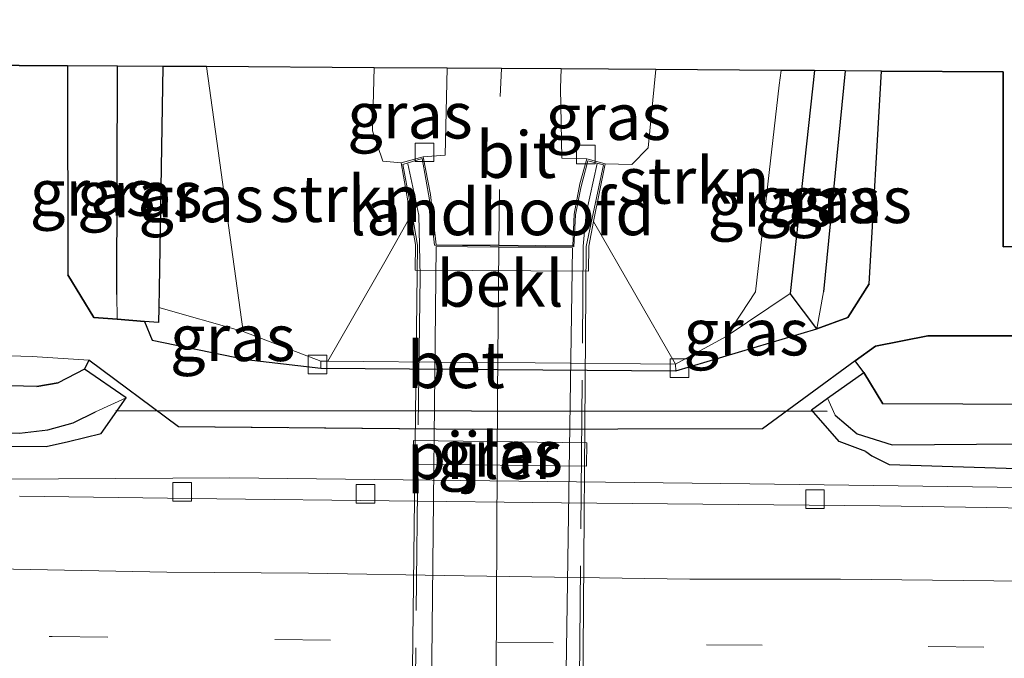
# Model space of a CAD drawing. Units: metres. Extents: x 170331 to 180000, y 381248 to 387501.
# Drawn here: x 178733 to 178786, y 381288 to 381322 of the extents above; entities that cross this region are included whole.
import ezdxf
from ezdxf.enums import TextEntityAlignment as Align

# ---------------------------------------------------------------- set-up
doc = ezdxf.new("R2010")
doc.units = ezdxf.units.M
doc.linetypes.add('IE-TERREINAFSCHEIDING', pattern=[10, 8, -2])
doc.linetypes.add('VW-3-9_STREEP', pattern=[12, 3, -9])
doc.layers.get('0').update_dxf_attribs({"lineweight": 25})
for name, color, linetype, lineweight in [('B-ME-BV-GELEIDECONSTRUCTIE-GELEIDERAIL-L-B1', 213, 'BV-GELEIDERAIL', 18), ('B-ME-GR-STRUIKEN-GV-B6', 93, 'Continuous', 18), ('B-ME-GW-KRUINLIJN-L-B1', 93, 'Continuous', 18), ('B-ME-GW-TEENLIJN-L-B1', 93, 'Continuous', 18), ('B-ME-IE-GRASLAND-GV-B6', 93, 'Continuous', 18), ('B-ME-IE-HULPGEOMETRIE-L-B1', 53, 'Continuous', 18), ('B-ME-IE-TERREINAFSCHEIDING-RASTERHEKWERK-L-B1', 8, 'IE-TERREINAFSCHEIDING', 18), ('B-ME-IE-TERREINAFSCHEIDING-RASTERHEKWERK-L-B2', 8, 'IE-TERREINAFSCHEIDING', 18), ('B-ME-KW-LANDHOOFD-GV-B6', 173, 'Continuous', 18), ('B-ME-KW-PIJLER-GV-B6', 173, 'Continuous', 18), ('B-ME-KW-VIADUCT-GV-B7', 173, 'Continuous', 18), ('B-ME-OB-BEKLEDING-GV-B6', 253, 'Continuous', 18), ('B-ME-VH-VERH_SOORT-BETON-OVERIG-GV-B6', 8, 'IE-TERREINAFSCHEIDING-NATUURLIJK-HOUTWAL', 18), ('B-ME-VH-VERH_SOORT-BITUMEN-GV-B6', 8, 'IE-TERREINAFSCHEIDING-NATUURLIJK-HOUTWAL', 18), ('B-ME-VH-VERH_SOORT-BITUMEN-GV-B7', 8, 'Continuous', 18), ('B-ME-VV-KOLK-S-B1', 8, 'Continuous', 18), ('B-ME-VW-MARKERING-39STREEP-015-L-B1', 255, 'VW-3-9_STREEP', 18), ('B-ME-VW-MARKERING-STREEP-015-L-B1', 7, 'Continuous', 18), ('B-ME-VW-MARKERING-STREEP-015-L-B2', 7, 'Continuous', 18)]:
    doc.layers.add(name, color=color, linetype=linetype, lineweight=lineweight)
for name, color, linetype in [('B-ME-GR-BOS-GV-B6', 10, 'Continuous'), ('B-ME-GW-INSTEEKWATERGANG-L-B1', 10, 'Continuous'), ('B-ME-GW-WATERGANG-GREPPEL-L-B1', 10, 'Continuous'), ('B-ME-KG-KADASTRAAL-OPNAMEDTMGRENS-L-B1', 10, 'Continuous'), ('B-ME-KW-DUIKER-L-B1', 10, 'Continuous')]:
    doc.layers.add(name, color=color, linetype=linetype)
doc.styles.add('NLCS-ISO', font='NLCS-ISO.TTF')
doc.linetypes.add('BV-GELEIDERAIL', pattern='A,10,-3,[108,NLCS.SHX,S=1,R=0,X=0,Y=0],-3', length=16)
doc.linetypes.add('IE-TERREINAFSCHEIDING-NATUURLIJK-HOUTWAL', pattern='A,7,-1.5,[67,NLCS.SHX,S=0.75,R=45,X=0,Y=0],-1.5,7,-1.5,[70,NLCS.SHX,S=0.75,R=0,X=0,Y=0],-1.5', length=20)

# ---------------------------------------------------------------- blocks, each defined once
blk = doc.blocks.new('kolk')
blk.add_lwpolyline([(-0.5, -0.5), (0.5, -0.5), (0.5, 0.5), (-0.5, 0.5)], close=True)

msp = doc.modelspace()

# ---------------------------------------------------------------- linework, layer by layer
at = {"layer": 'B-ME-BV-GELEIDECONSTRUCTIE-GELEIDERAIL-L-B1'}
msp.add_polyline3d([(178651.5422, 381299.385, 22.806), (178656.254, 381299.216, 23.577), (178677.581, 381298.524, 23.53), (178698.937, 381298.029, 23.49), (178722.625, 381297.614, 23.679), (178744.182, 381297.743, 23.309), (178772.198, 381297.411, 23.373), (178794.835, 381297.102, 23.452), (178817.794, 381296.904, 23.609), (178841.789, 381296.676, 23.757), (178865.801, 381296.751, 23.895), (178888.375, 381296.939, 23.978), (178912.338, 381297.282, 23.963), (178936.375, 381297.646, 24.02), (178960.387, 381298.076, 24.044), (178984.386, 381298.67, 24.068), (179009.676, 381299.353, 24.126), (179012.0662, 381299.4263, 24.126)], dxfattribs=at)
at = {"layer": 'B-ME-GR-BOS-GV-B6'}
for points in [[(178698.945, 381320.158, 23.961), (178735.454, 381319.92, 23.658)], [(178735.454, 381319.92, 23.658), (178735.456, 381308.67, 23.305), (178736.872, 381306.364, 22.974), (178738.126, 381306.269, 23.006), (178739.593, 381306.158, 23.044), (178739.999, 381305.143, 23.034), (178745.077, 381304.101, 22.826), (178749.092, 381303.642, 23.015), (178768.205, 381303.491, 22.975), (178775.801, 381305.755, 23.027), (178777.475, 381306.374, 23.117), (178778.623, 381308.186, 23.252), (178779.296, 381319.634, 23.589), (178785.851, 381319.591, 23.911), (178785.851, 381310.17, 23.911), (178876.907, 381310.439, 23.911), (178975.288, 381313.193, 24.326)], [(178887.021, 381306.261, 23.483), (178880.364, 381306.124, 23.457), (178877.957, 381305.82, 24.345), (178876.473, 381305.793, 24.303), (178874.304, 381305.793, 23.513), (178863.657, 381305.927, 23.481), (178843.498, 381305.365, 23.378), (178826.437, 381304.824, 23.608), (178816.871, 381303.811, 23.44), (178806.817, 381303.392, 23.512), (178804.275, 381303.485, 23.54), (178796.94, 381304.782, 23.708), (178791.43, 381305.385, 23.659), (178781.794, 381305.373, 23.542), (178778.967, 381304.832, 23.247), (178777.87, 381304.027, 23.167), (178772.886, 381300.369, 22.806), (178757.292, 381300.339, 22.844), (178741.432, 381300.482, 22.644), (178736.597, 381304.073, 22.951), (178736.364, 381303.586, 22.924), (178734.942, 381302.858, 23.354), (178733.795, 381302.655, 23.658), (178731.613, 381302.699, 23.658)], [(178909.647, 381302.645, 23.794), (178864.395, 381301.752, 23.482), (178832.061, 381301.538, 23.389), (178813.355, 381301.965, 23.56), (178787.977, 381301.69, 23.486), (178779.365, 381301.711, 23.28), (178778.336, 381303.399, 23.305), (178777.87, 381304.027, 23.167), (178778.967, 381304.832, 23.247), (178781.794, 381305.373, 23.542), (178791.43, 381305.385, 23.659), (178796.94, 381304.782, 23.708), (178804.275, 381303.485, 23.54), (178806.817, 381303.392, 23.512), (178816.871, 381303.811, 23.44), (178826.437, 381304.824, 23.608), (178843.498, 381305.365, 23.378), (178863.657, 381305.927, 23.481), (178874.304, 381305.793, 23.513), (178875.617, 381303.971, 23.578), (178878.795, 381303.823, 23.542), (178880.364, 381306.124, 23.457), (178887.021, 381306.261, 23.483)]]:
    msp.add_polyline3d(points, dxfattribs=at)
at = {"layer": 'B-ME-GR-STRUIKEN-GV-B6'}
for points in [[(178751.956, 381319.813, 27.992), (178751.879, 381316.406, 28.085), (178752.426, 381314.78, 28.085), (178753.42, 381314.693, 28.36), (178753.925, 381311.816, 28.292), (178752.616, 381309.49, 26.755), (178749.47, 381304.016, 22.985), (178749.088, 381304.014, 22.995), (178744.905, 381305.612, 23.416), (178742.935, 381319.871, 23.564), (178751.956, 381319.813, 27.992)], [(178773.883, 381319.669, 23.776), (178773.787, 381318.873, 23.756), (178772.503, 381307.744, 23.676), (178770.928, 381305.35, 23.576), (178768.201, 381303.853, 22.955), (178763.786, 381311.539, 28.282), (178764.411, 381314.634, 28.36), (178765.847, 381314.604, 27.81), (178766.724, 381315.503, 27.81), (178767.137, 381319.713, 27.782), (178773.883, 381319.669, 23.776)]]:
    msp.add_polyline3d(points, dxfattribs=at)
at = {"layer": 'B-ME-GW-INSTEEKWATERGANG-L-B1'}
for p, q in [((178735.454, 381319.92, 23.658), (178735.456, 381308.67, 23.305)), ((178740.576, 381319.886, 23.172), (178740.392, 381307.911, 23.045)), ((178775.674, 381319.657, 23.361), (178774.363, 381307.664, 23.496)), ((178778.623, 381308.186, 23.252), (178779.296, 381319.634, 23.589)), ((178733.795, 381302.655, 23.658), (178734.942, 381302.858, 23.354))]:
    msp.add_line(p, q, dxfattribs=at)
for points in [[(178740.352, 381306.1, 23.063), (178739.593, 381306.158, 23.044), (178738.126, 381306.269, 23.006), (178736.872, 381306.364, 22.974), (178735.456, 381308.67, 23.305)], [(178740.392, 381307.911, 23.045), (178740.37, 381306.904, 23.055), (178740.352, 381306.1, 23.063)], [(178778.623, 381308.186, 23.252), (178777.475, 381306.374, 23.117), (178775.801, 381305.755, 23.027), (178774.363, 381307.664, 23.496)], [(178733.795, 381302.655, 23.658), (178731.613, 381302.699, 23.658), (178720.751, 381302.669, 23.458), (178698.864, 381303.21, 23.533), (178695.767, 381303.286, 23.408), (178676.303, 381303.424, 23.408), (178656.14, 381303.813, 23.409), (178652.175, 381303.973, 23.408)], [(178735.501, 381299.687, 22.7), (178737.259, 381300.114, 22.701), (178738.607, 381302.047, 22.694), (178736.364, 381303.586, 22.924), (178734.942, 381302.858, 23.354)], [(178964.674, 381304.05, 24.175), (178942.961, 381303.536, 24.147), (178918.523, 381303.14, 24.015), (178909.647, 381302.645, 23.794), (178864.395, 381301.752, 23.482), (178832.061, 381301.538, 23.389), (178813.355, 381301.965, 23.56), (178787.977, 381301.69, 23.486), (178779.365, 381301.711, 23.28)], [(178778.439, 381299.15, 22.688), (178777.015, 381299.684, 22.753), (178775.519, 381301.405, 22.736), (178776.383, 381302.017, 22.911), (178778.336, 381303.399, 23.305), (178779.365, 381301.711, 23.28)], [(178652.238, 381300.932, 22.658), (178666.098, 381300.459, 22.658), (178687.438, 381300.147, 22.658), (178709.761, 381299.768, 22.608), (178714.621, 381299.436, 22.644), (178734.296, 381299.427, 22.658), (178735.501, 381299.687, 22.7)], [(178778.439, 381299.15, 22.688), (178778.765, 381298.914, 22.85), (178779.712, 381298.449, 22.957), (178790.001, 381298.137, 22.958), (178829.501, 381298.324, 23.017), (178852.836, 381298.049, 23.012), (178873.271, 381298.22, 23.031), (178899.629, 381298.568, 23.035), (178919.761, 381298.96, 23.047), (178963.177, 381299.668, 23.117), (178980.167, 381300.012, 23.121)]]:
    msp.add_polyline3d(points, dxfattribs=at)
at = {"layer": 'B-ME-GW-KRUINLIJN-L-B1'}
for points in [[(178774.363, 381307.664, 23.496), (178770.928, 381305.35, 23.576), (178768.201, 381303.853, 22.955)], [(178749.088, 381304.014, 22.995), (178744.905, 381305.612, 23.416), (178740.37, 381306.904, 23.055)]]:
    msp.add_polyline3d(points, dxfattribs=at)
at = {"layer": 'B-ME-GW-TEENLIJN-L-B1'}
for p, q in [((178744.905, 381305.612, 23.416), (178742.935, 381319.871, 23.564)), ((178739.999, 381305.143, 23.034), (178739.593, 381306.158, 23.044)), ((178768.205, 381303.491, 22.975), (178775.801, 381305.755, 23.027))]:
    msp.add_line(p, q, dxfattribs=at)
for points in [[(178770.928, 381305.35, 23.576), (178772.503, 381307.744, 23.676), (178773.787, 381318.873, 23.756), (178773.883, 381319.669, 23.776)], [(178739.999, 381305.143, 23.034), (178745.077, 381304.101, 22.826), (178749.092, 381303.642, 23.015)]]:
    msp.add_polyline3d(points, dxfattribs=at)
at = {"layer": 'B-ME-GW-WATERGANG-GREPPEL-L-B1'}
for p, q in [((178738.099, 381307.612, 22.123), (178738.131, 381319.902, 22.176)), ((178777.335, 381319.647, 22.599), (178776.169, 381307.756, 22.532))]:
    msp.add_line(p, q, dxfattribs=at)
for points in [[(178652.293, 381301.872, 21.981), (178668.014, 381301.391, 22.006), (178685.603, 381301.131, 22.156), (178711.824, 381300.52, 22.131), (178730.512, 381300.214, 22.156), (178732.861, 381300.139, 22.156), (178734.395, 381300.313, 22.156), (178735.752, 381300.702, 22.156), (178736.949, 381301.288, 22.156)], [(178776.792, 381301.114, 22.168), (178777.973, 381300.107, 22.168), (178779.873, 381299.516, 22.168), (178798.052, 381299.658, 22.168), (178828.79, 381299.524, 22.172), (178854.193, 381299.424, 22.223), (178900.983, 381299.85, 22.262), (178928.739, 381300.135, 22.262), (178972.633, 381301.295, 22.262)]]:
    msp.add_polyline3d(points, dxfattribs=at)
at = {"layer": 'B-ME-IE-GRASLAND-GV-B6'}
for points in [[(178738.131, 381319.902, 22.176), (178738.099, 381307.612, 22.123), (178738.126, 381306.269, 23.006), (178736.872, 381306.364, 22.974), (178735.456, 381308.67, 23.305), (178735.454, 381319.92, 23.658), (178738.131, 381319.902, 22.176)], [(178740.576, 381319.886, 23.172), (178740.392, 381307.911, 23.045), (178740.37, 381306.904, 23.055), (178740.352, 381306.1, 23.063), (178739.593, 381306.158, 23.044), (178738.126, 381306.269, 23.006), (178738.099, 381307.612, 22.123), (178738.131, 381319.902, 22.176), (178740.576, 381319.886, 23.172)], [(178742.935, 381319.871, 23.564), (178744.905, 381305.612, 23.416), (178740.37, 381306.904, 23.055), (178740.392, 381307.911, 23.045), (178740.576, 381319.886, 23.172), (178742.935, 381319.871, 23.564)], [(178755.899, 381319.786, 28.36), (178755.794, 381315.108, 28.36), (178754.595, 381315.014, 28.36), (178753.42, 381314.693, 28.36), (178752.426, 381314.78, 28.085), (178751.879, 381316.406, 28.085), (178751.956, 381319.813, 27.992), (178755.899, 381319.786, 28.36)], [(178767.137, 381319.713, 27.782), (178766.724, 381315.503, 27.81), (178765.847, 381314.604, 27.81), (178764.411, 381314.634, 28.36), (178763.415, 381314.912, 28.36), (178762.08, 381314.94, 28.36), (178762.006, 381318.717, 28.31), (178762.035, 381319.746, 28.291), (178767.137, 381319.713, 27.782)], [(178775.674, 381319.657, 23.361), (178774.363, 381307.664, 23.496), (178770.928, 381305.35, 23.576), (178772.503, 381307.744, 23.676), (178773.787, 381318.873, 23.756), (178773.883, 381319.669, 23.776), (178775.674, 381319.657, 23.361)], [(178777.335, 381319.647, 22.599), (178776.169, 381307.756, 22.532), (178775.801, 381305.755, 23.027), (178774.363, 381307.664, 23.496), (178775.674, 381319.657, 23.361), (178777.335, 381319.647, 22.599)], [(178779.296, 381319.634, 23.589), (178778.623, 381308.186, 23.252), (178777.475, 381306.374, 23.117), (178775.801, 381305.755, 23.027), (178776.169, 381307.756, 22.532), (178777.335, 381319.647, 22.599), (178779.296, 381319.634, 23.589)], [(178775.801, 381305.755, 23.027), (178768.205, 381303.491, 22.975), (178768.201, 381303.853, 22.955), (178770.928, 381305.35, 23.576), (178774.363, 381307.664, 23.496), (178775.801, 381305.755, 23.027)], [(178744.905, 381305.612, 23.416), (178749.088, 381304.014, 22.995), (178749.092, 381303.642, 23.015), (178745.077, 381304.101, 22.826), (178739.999, 381305.143, 23.034), (178739.593, 381306.158, 23.044), (178740.352, 381306.1, 23.063), (178740.37, 381306.904, 23.055), (178744.905, 381305.612, 23.416)], [(178714.621, 381299.436, 22.644), (178734.296, 381299.427, 22.658), (178735.501, 381299.687, 22.7), (178737.259, 381300.114, 22.701), (178738.607, 381302.047, 22.694), (178736.364, 381303.586, 22.924), (178736.597, 381304.073, 22.951), (178741.432, 381300.482, 22.644), (178757.292, 381300.339, 22.844), (178772.886, 381300.369, 22.806), (178777.87, 381304.027, 23.167), (178778.336, 381303.399, 23.305), (178776.383, 381302.017, 22.911)], [(178698.864, 381303.21, 23.533), (178720.751, 381302.669, 23.458), (178731.613, 381302.699, 23.658), (178733.795, 381302.655, 23.658), (178734.942, 381302.858, 23.354), (178736.364, 381303.586, 22.924), (178738.607, 381302.047, 22.694), (178736.949, 381301.288, 22.156), (178735.752, 381300.702, 22.156), (178734.395, 381300.313, 22.156), (178732.861, 381300.139, 22.156), (178730.512, 381300.214, 22.156), (178711.824, 381300.52, 22.131), (178685.603, 381301.131, 22.156), (178668.014, 381301.391, 22.006), (178652.293, 381301.872, 21.981), (178652.175, 381303.973, 23.408), (178656.14, 381303.813, 23.409), (178676.303, 381303.424, 23.408), (178695.767, 381303.286, 23.408), (178698.864, 381303.21, 23.533)], [(178900.983, 381299.85, 22.262), (178854.193, 381299.424, 22.223), (178828.79, 381299.524, 22.172), (178798.052, 381299.658, 22.168), (178779.873, 381299.516, 22.168), (178777.973, 381300.107, 22.168), (178776.792, 381301.114, 22.168), (178776.383, 381302.017, 22.911), (178778.336, 381303.399, 23.305), (178779.365, 381301.711, 23.28), (178787.977, 381301.69, 23.486), (178813.355, 381301.965, 23.56), (178832.061, 381301.538, 23.389), (178864.395, 381301.752, 23.482), (178909.647, 381302.645, 23.794)], [(178735.501, 381299.687, 22.7), (178734.296, 381299.427, 22.658), (178714.621, 381299.436, 22.644), (178709.761, 381299.768, 22.608), (178687.438, 381300.147, 22.658), (178666.098, 381300.459, 22.658), (178652.238, 381300.932, 22.658), (178652.293, 381301.872, 21.981), (178668.014, 381301.391, 22.006), (178685.603, 381301.131, 22.156), (178711.824, 381300.52, 22.131), (178730.512, 381300.214, 22.156), (178732.861, 381300.139, 22.156), (178734.395, 381300.313, 22.156), (178735.752, 381300.702, 22.156), (178736.949, 381301.288, 22.156), (178738.607, 381302.047, 22.694), (178737.259, 381300.114, 22.701), (178735.501, 381299.687, 22.7)], [(178776.383, 381302.017, 22.911), (178775.519, 381301.405, 22.736), (178777.015, 381299.684, 22.753), (178778.439, 381299.15, 22.688), (178778.765, 381298.914, 22.85), (178779.712, 381298.449, 22.957), (178790.001, 381298.137, 22.958), (178829.501, 381298.324, 23.017), (178852.836, 381298.049, 23.012), (178873.271, 381298.22, 23.031), (178899.629, 381298.568, 23.035)], [(178899.629, 381298.568, 23.035), (178873.271, 381298.22, 23.031), (178852.836, 381298.049, 23.012), (178829.501, 381298.324, 23.017), (178790.001, 381298.137, 22.958), (178779.712, 381298.449, 22.957), (178778.765, 381298.914, 22.85), (178778.439, 381299.15, 22.688), (178777.015, 381299.684, 22.753), (178775.519, 381301.405, 22.736), (178776.383, 381302.017, 22.911), (178776.792, 381301.114, 22.168)], [(178776.792, 381301.114, 22.168), (178777.973, 381300.107, 22.168), (178779.873, 381299.516, 22.168), (178798.052, 381299.658, 22.168), (178828.79, 381299.524, 22.172), (178854.193, 381299.424, 22.223), (178900.983, 381299.85, 22.262)], [(178763.406, 381298.362, 22.825), (178763.42, 381299.616, 22.825), (178754.089, 381299.74, 22.825), (178754.083, 381298.464, 22.825), (178763.406, 381298.362, 22.825)], [(178883.556, 381295.826, 23.296), (178859.359, 381295.575, 23.218), (178828.733, 381295.494, 23.034), (178804.56, 381295.838, 22.881), (178779.192, 381296.23, 22.743), (178762.06, 381296.383, 22.704), (178743.485, 381296.613, 22.657), (178732.859, 381296.741, 22.681)]]:
    msp.add_polyline3d(points, dxfattribs=at)
at = {"layer": 'B-ME-IE-HULPGEOMETRIE-L-B1'}
for p, q in [((178738.099, 381307.612, 22.123), (178738.126, 381306.269, 23.006)), ((178776.169, 381307.756, 22.532), (178775.801, 381305.755, 23.027)), ((178736.949, 381301.288, 22.156), (178738.607, 381302.047, 22.694)), ((178776.792, 381301.114, 22.168), (178776.383, 381302.017, 22.911))]:
    msp.add_line(p, q, dxfattribs=at)
at = {"layer": 'B-ME-IE-TERREINAFSCHEIDING-RASTERHEKWERK-L-B1'}
msp.add_polyline3d([(178887.021, 381306.261, 23.483), (178880.364, 381306.124, 23.457), (178877.957, 381305.82, 24.345), (178876.473, 381305.793, 24.303), (178874.304, 381305.793, 23.513), (178863.657, 381305.927, 23.481), (178843.498, 381305.365, 23.378), (178826.437, 381304.824, 23.608), (178816.871, 381303.811, 23.44), (178806.817, 381303.392, 23.512), (178804.275, 381303.485, 23.54), (178796.94, 381304.782, 23.708), (178791.43, 381305.385, 23.659), (178781.794, 381305.373, 23.542), (178778.967, 381304.832, 23.247), (178777.87, 381304.027, 23.167), (178772.886, 381300.369, 22.806), (178757.292, 381300.339, 22.844), (178741.432, 381300.482, 22.644), (178736.597, 381304.073, 22.951), (178733.544, 381304.265, 23.169), (178717.388, 381304.729, 23.341), (178699.108, 381304.986, 23.388)], dxfattribs=at)
at = {"layer": 'B-ME-IE-TERREINAFSCHEIDING-RASTERHEKWERK-L-B2'}
for points in [[(178753.785, 381314.632, 28.36), (178754.374, 381311.87, 28.36), (178754.434, 381308.59, 28.36), (178753.824, 381255.68, 28.36), (178753.63, 381254.603, 28.36), (178753.087, 381252.687, 28.36)], [(178763.256, 381252.543, 28.36), (178762.769, 381254.992, 28.36), (178763.22, 381310.214, 28.36), (178763.381, 381311.963, 28.36), (178763.972, 381314.654, 28.36)]]:
    msp.add_polyline3d(points, dxfattribs=at)
at = {"layer": 'B-ME-KG-KADASTRAAL-OPNAMEDTMGRENS-L-B1'}
msp.add_polyline3d([(178975.288, 381313.193, 24.326), (178876.907, 381310.439, 23.911), (178785.851, 381310.17, 23.911), (178785.851, 381319.591, 23.911), (178779.296, 381319.634, 23.589), (178777.335, 381319.647, 22.599), (178775.674, 381319.657, 23.361), (178773.883, 381319.669, 23.776), (178767.137, 381319.713, 27.782), (178762.035, 381319.746, 28.291), (178758.823, 381319.767, 28.375), (178755.899, 381319.786, 28.36), (178751.956, 381319.813, 27.992), (178742.935, 381319.871, 23.564), (178740.576, 381319.886, 23.172), (178738.131, 381319.902, 22.176), (178735.454, 381319.92, 23.658), (178698.945, 381320.158, 23.961), (178694.991, 381320.37, 23.82), (178687.518, 381320.77, 23.918), (178667.902, 381321.821, 24.185), (178664.631, 381321.997, 24.185), (178657.172, 381322.396, 24.236)], dxfattribs=at)
at = {"layer": 'B-ME-KW-DUIKER-L-B1'}
msp.add_line((178776.36, 381301.311, 21.998), (178738.057, 381301.341, 21.933), dxfattribs=at)
at = {"layer": 'B-ME-KW-LANDHOOFD-GV-B6'}
msp.add_polyline3d([(178753.42, 381314.693, 28.36), (178754.595, 381315.014, 28.36), (178755.005, 381312.99, 28.36), (178755.312, 381310.286, 28.36), (178758.68, 381310.254, 28.41), (178762.656, 381310.217, 28.36), (178762.736, 381311.923, 28.36), (178763.039, 381313.555, 28.36), (178763.415, 381314.912, 28.36), (178764.411, 381314.634, 28.36), (178763.786, 381311.539, 28.282), (178763.518, 381310.209, 27.4), (178763.504, 381308.861, 26.785), (178754.177, 381308.923, 26.785), (178754.192, 381310.297, 27.4), (178753.925, 381311.816, 28.292), (178753.42, 381314.693, 28.36)], dxfattribs=at)
at = {"layer": 'B-ME-KW-PIJLER-GV-B6'}
msp.add_polyline3d([(178754.083, 381298.464, 22.825), (178754.089, 381299.74, 22.825), (178763.42, 381299.616, 22.825), (178763.406, 381298.362, 22.825), (178754.083, 381298.464, 22.825)], dxfattribs=at)
at = {"layer": 'B-ME-KW-VIADUCT-GV-B7'}
msp.add_polyline3d([(178753.937, 381252.363, 28.335), (178752.841, 381252.707, 28.335), (178753.483, 381255.672, 28.335), (178753.678, 381257.088, 28.335), (178754.296, 381310.258, 28.335), (178754.02, 381311.823, 28.335), (178753.505, 381314.595, 28.335), (178754.546, 381314.924, 28.335), (178754.944, 381312.708, 28.335), (178755.217, 381310.259, 28.335), (178762.713, 381310.177, 28.335), (178762.814, 381311.885, 28.335), (178763.1, 381313.342, 28.335), (178763.467, 381314.805, 28.335), (178764.321, 381314.58, 28.335), (178763.387, 381310.18, 28.335), (178762.979, 381257.003, 28.335), (178763.949, 381252.641, 28.335), (178762.834, 381252.298, 28.335), (178762.292, 381254.673, 28.335), (178762.159, 381257.065, 28.335), (178754.666, 381257.176, 28.335), (178754.567, 381255.99, 28.335), (178753.937, 381252.363, 28.335)], dxfattribs=at)
at = {"layer": 'B-ME-OB-BEKLEDING-GV-B6'}
msp.add_polyline3d([(178763.786, 381311.539, 28.282), (178768.201, 381303.853, 22.955), (178760.628, 381303.919, 22.955), (178757.101, 381303.95, 22.955), (178749.47, 381304.016, 22.985), (178752.616, 381309.49, 26.755), (178753.925, 381311.816, 28.292), (178754.192, 381310.297, 27.4), (178754.177, 381308.923, 26.785), (178763.504, 381308.861, 26.785), (178763.518, 381310.209, 27.4), (178763.786, 381311.539, 28.282)], dxfattribs=at)
at = {"layer": 'B-ME-VH-VERH_SOORT-BETON-OVERIG-GV-B6'}
msp.add_polyline3d([(178749.092, 381303.642, 23.015), (178749.088, 381304.014, 22.995), (178749.47, 381304.016, 22.985), (178757.101, 381303.95, 22.955), (178760.628, 381303.919, 22.955), (178768.201, 381303.853, 22.955), (178768.205, 381303.491, 22.975), (178749.092, 381303.642, 23.015)], dxfattribs=at)
at = {"layer": 'B-ME-VH-VERH_SOORT-BITUMEN-GV-B6'}
for points in [[(178762.035, 381319.746, 28.291), (178762.006, 381318.717, 28.31), (178762.08, 381314.94, 28.36), (178763.415, 381314.912, 28.36), (178763.039, 381313.555, 28.36), (178762.736, 381311.923, 28.36), (178762.656, 381310.217, 28.36), (178758.68, 381310.254, 28.41), (178755.312, 381310.286, 28.36), (178755.005, 381312.99, 28.36), (178754.595, 381315.014, 28.36), (178755.794, 381315.108, 28.36), (178755.899, 381319.786, 28.36), (178758.823, 381319.767, 28.375), (178762.035, 381319.746, 28.291)], [(178732.859, 381296.741, 22.681), (178743.485, 381296.613, 22.657), (178762.06, 381296.383, 22.704), (178779.192, 381296.23, 22.743), (178804.56, 381295.838, 22.881), (178828.733, 381295.494, 23.034), (178859.359, 381295.575, 23.218), (178883.556, 381295.826, 23.296)]]:
    msp.add_polyline3d(points, dxfattribs=at)
at = {"layer": 'B-ME-VH-VERH_SOORT-BITUMEN-GV-B7'}
msp.add_polyline3d([(178754.744, 381257.211, 28.36), (178755.311, 381310.186, 28.36), (178758.679, 381310.154, 28.41), (178762.655, 381310.117, 28.36), (178762.26, 381283.729, 28.41), (178762.085, 381257.115, 28.36), (178758.291, 381257.165, 28.435), (178754.744, 381257.211, 28.36)], dxfattribs=at)
at = {"layer": 'B-ME-VW-MARKERING-39STREEP-015-L-B1'}
for points in [[(178758.68, 381310.254, 28.41), (178758.752, 381318.259, 28.385), (178758.823, 381319.767, 28.375)], [(178650.0154, 381291.1524, 23.1528), (178651.074, 381291.118, 23.152), (178663.019, 381290.756, 23.131), (178674.837, 381290.393, 23.096), (178686.709, 381290.121, 23.074), (178698.636, 381289.867, 23.054), (178710.454, 381289.614, 23.036), (178734.615, 381289.197, 22.955), (178769.869, 381288.744, 22.968), (178781.796, 381288.653, 23.005), (178793.74, 381288.544, 23.063), (178805.558, 381288.526, 23.116), (178817.539, 381288.472, 23.187), (178829.502, 381288.472, 23.267), (178840.595, 381288.472, 23.326), (178852.557, 381288.49, 23.384), (178864.375, 381288.544, 23.444), (178876.374, 381288.599, 23.491), (178888.21, 381288.762, 23.531)]]:
    msp.add_polyline3d(points, dxfattribs=at)
at = {"layer": 'B-ME-VW-MARKERING-STREEP-015-L-B1'}
msp.add_polyline3d([(178730.682, 381292.858, 22.86), (178740.796, 381292.659, 22.834), (178748.426, 381292.604, 22.832), (178756.819, 381292.459, 22.842), (178768.963, 381292.278, 22.851), (178777.083, 381292.278, 22.872), (178788.647, 381292.151, 22.924), (178799.178, 381292.079, 22.974), (178804.398, 381292.024, 23), (178818.137, 381292.061, 23.075), (178828.976, 381292.006, 23.152), (178837.568, 381292.006, 23.204), (178847.319, 381292.006, 23.248), (178855.512, 381292.043, 23.299), (178867.42, 381292.133, 23.36), (178878.93, 381292.188, 23.389), (178889.026, 381292.296, 23.431)], dxfattribs=at)
at = {"layer": 'B-ME-VW-MARKERING-STREEP-015-L-B2'}
msp.add_polyline3d([(178758.291, 381257.165, 28.435), (178758.364, 381267.356, 28.435), (178758.517, 381283.33, 28.41), (178758.608, 381302.223, 28.41), (178758.679, 381310.154, 28.41)], dxfattribs=at)

# ---------------------------------------------------------------- block references
at = {"layer": 'B-ME-VV-KOLK-S-B1', "rotation": 90}
for p in [(178754.676, 381315.255, 28.215), (178763.366, 381315.145, 28.211), (178748.91, 381303.834, 22.925), (178768.412, 381303.644, 22.875), (178741.624, 381296.98, 22.648), (178751.501, 381296.876, 22.823), (178775.709, 381296.59, 22.673)]:
    msp.add_blockref('kolk', p, dxfattribs=at)

# ---------------------------------------------------------------- texts
at = {"layer": 'B-ME-GR-STRUIKEN-GV-B6', "ltscale": 0.2, "style": 'NLCS-ISO'}
for p in [(178769.19, 381313.741), (178750.416, 381312.7567)]:
    msp.add_text('strkn', height=2.5, dxfattribs=at).set_placement(p, align=Align.MIDDLE_CENTER)
at = {"layer": 'B-ME-IE-GRASLAND-GV-B6', "ltscale": 0.2, "style": 'NLCS-ISO'}
for p in [(178753.889, 381317.253), (178764.5715, 381317.175), (178736.7925, 381313.0945), (178739.3375, 381313.001), (178742.6375, 381312.749), (178773.301, 381312.5095), (178775.849, 381312.706), (178777.5485, 381312.701), (178772.001, 381305.5775), (178744.3425, 381305.273), (178758.7515, 381299.051)]:
    msp.add_text('gras', height=2.5, dxfattribs=at).set_placement(p, align=Align.MIDDLE_CENTER)
at = {"layer": 'B-ME-KW-LANDHOOFD-GV-B6', "ltscale": 0.2, "style": 'NLCS-ISO'}
msp.add_text('landhoofd', height=2.5, dxfattribs=at).set_placement((178758.8112, 381312.048), align=Align.MIDDLE_CENTER)
at = {"layer": 'B-ME-KW-PIJLER-GV-B6', "ltscale": 0.2, "style": 'NLCS-ISO'}
msp.add_text('pijler', height=2.5, dxfattribs=at).set_placement((178757.8162, 381298.9292), align=Align.MIDDLE_CENTER)
at = {"layer": 'B-ME-OB-BEKLEDING-GV-B6', "ltscale": 0.2, "style": 'NLCS-ISO'}
msp.add_text('bekl', height=2.5, dxfattribs=at).set_placement((178758.742, 381308.201), align=Align.MIDDLE_CENTER)
at = {"layer": 'B-ME-VH-VERH_SOORT-BETON-OVERIG-GV-B6', "ltscale": 0.2, "style": 'NLCS-ISO'}
msp.add_text('bet', height=2.5, dxfattribs=at).set_placement((178756.3596, 381303.8159), align=Align.MIDDLE_CENTER)
at = {"layer": 'B-ME-VH-VERH_SOORT-BITUMEN-GV-B6', "ltscale": 0.2, "style": 'NLCS-ISO'}
msp.add_text('bit', height=2.5, dxfattribs=at).set_placement((178759.6073, 381315.1307), align=Align.MIDDLE_CENTER)

doc.saveas('drawing.dxf')
